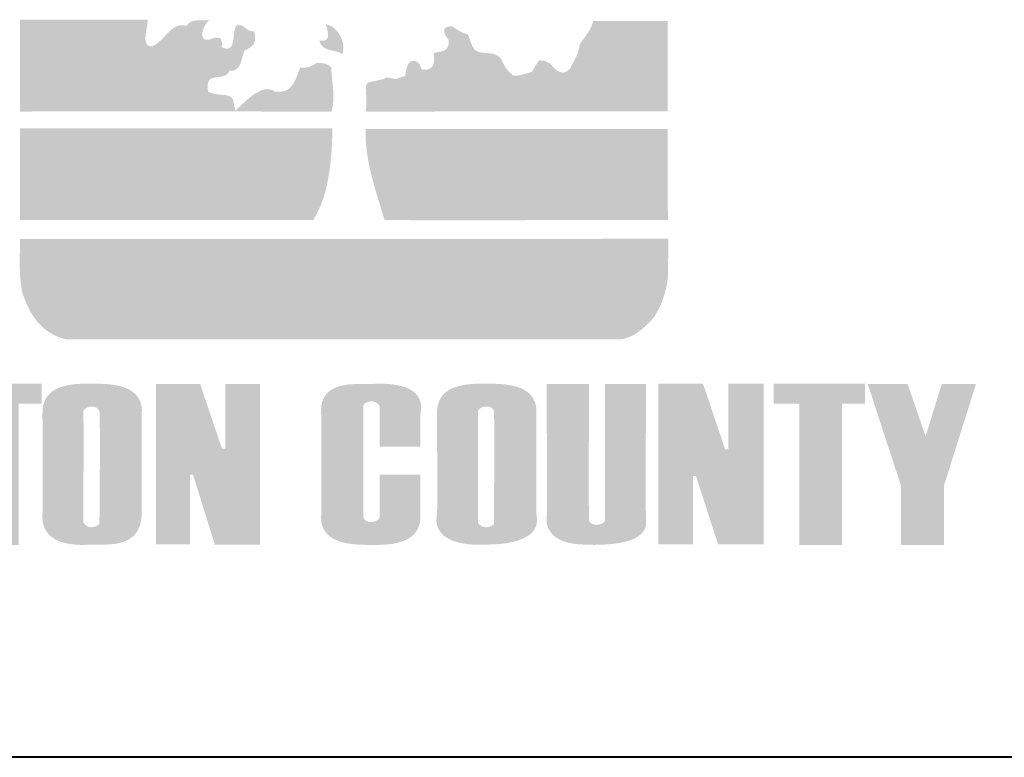
# Model space of a CAD drawing. Units: feet. Extents: x 1973379 to 1974025, y 829700 to 830149.
# Drawn here: x 1973854 to 1973883, y 829700 to 829722 of the extents above; entities that cross this region are included whole.
import ezdxf

# ---------------------------------------------------------------- set-up
doc = ezdxf.new("R2010")
doc.units = ezdxf.units.FT
doc.header["$MEASUREMENT"] = 0
doc.layers.add('Level 1', color=7, linetype='Continuous', lineweight=0)
doc.layers.add('Level 60', color=7, linetype='Continuous', lineweight=0)

# ---------------------------------------------------------------- blocks, each defined once
blk = doc.blocks.new('DWG_HA')
at = {"layer": 'Level 1', "linetype": 'Continuous', "lineweight": 0}
for points in [[(1.319654, 0.232329), (1.319654, 0.236798), (1.318843, 0.236798), (1.318843, 0.237429), (1.321727, 0.237429), (1.321727, 0.236798), (1.321006, 0.236798), (1.321006, 0.232329)], [(1.327209, 0.232339), (1.326518, 0.234554), (1.326428, 0.234554), (1.326428, 0.232349), (1.325347, 0.232349), (1.325347, 0.237419), (1.326744, 0.237419), (1.327435, 0.235375), (1.32754, 0.235375), (1.32754, 0.237419), (1.328636, 0.237419), (1.328636, 0.232339)], [(1.332259, 0.233068), (1.332224, 0.233059), (1.332188, 0.233053), (1.332152, 0.23305), (1.332116, 0.233051), (1.332081, 0.233055), (1.332047, 0.233063), (1.332016, 0.233076), (1.331987, 0.233093), (1.331961, 0.233115), (1.33194, 0.233141), (1.331922, 0.233173), (1.331911, 0.233211), (1.331909, 0.233275), (1.331907, 0.233378), (1.331906, 0.233516), (1.331905, 0.233685), (1.331904, 0.233879), (1.331904, 0.234095), (1.331904, 0.234327), (1.331904, 0.23457), (1.331904, 0.234821), (1.331905, 0.235075), (1.331906, 0.235326), (1.331906, 0.235571), (1.331907, 0.235804), (1.331908, 0.236021), (1.331909, 0.236218), (1.331909, 0.236389), (1.33191, 0.236531), (1.33191, 0.236637), (1.331911, 0.236705), (1.331911, 0.236728), (1.331909, 0.236742), (1.331913, 0.236757), (1.331922, 0.236773), (1.331935, 0.236789), (1.331952, 0.236804), (1.331974, 0.236819), (1.331998, 0.236833), (1.332025, 0.236845), (1.332055, 0.236855), (1.332087, 0.236863), (1.33212, 0.236869), (1.332155, 0.236871), (1.33219, 0.23687), (1.332226, 0.236864), (1.332261, 0.236855), (1.332296, 0.236841), (1.33233, 0.236821), (1.332362, 0.236796), (1.332393, 0.236765), (1.332421, 0.236728), (1.332421, 0.236592), (1.332421, 0.236442), (1.332421, 0.236278), (1.332421, 0.236103), (1.332421, 0.235918), (1.332421, 0.235725), (1.332421, 0.235527), (1.332421, 0.235436), (1.3327, 0.235436), (1.332785, 0.235436), (1.332876, 0.235436), (1.332971, 0.235436), (1.333067, 0.235436), (1.333164, 0.235436), (1.333258, 0.235436), (1.333349, 0.235436), (1.333434, 0.235436), (1.333511, 0.235436), (1.333579, 0.235436), (1.333635, 0.235436), (1.333677, 0.235436), (1.333704, 0.235436), (1.333713, 0.235436), (1.333713, 0.235443), (1.333713, 0.235465), (1.333713, 0.235499), (1.333713, 0.235545), (1.333713, 0.2356), (1.333713, 0.235663), (1.333713, 0.235732), (1.333713, 0.235806), (1.333713, 0.235883), (1.333713, 0.235962), (1.333713, 0.23604), (1.333713, 0.236117), (1.333713, 0.236191), (1.333713, 0.23626), (1.333713, 0.236323), (1.333713, 0.236378), (1.333713, 0.236424), (1.333713, 0.236458), (1.333713, 0.23648), (1.333713, 0.236488), (1.333732, 0.236624), (1.333731, 0.236746), (1.333713, 0.236856), (1.333677, 0.236954), (1.333627, 0.23704), (1.333563, 0.237116), (1.333488, 0.237182), (1.333402, 0.237238), (1.333308, 0.237286), (1.333206, 0.237326), (1.333099, 0.237358), (1.332987, 0.237383), (1.332873, 0.237402), (1.332759, 0.237416), (1.332644, 0.237425), (1.332532, 0.237429), (1.332424, 0.23743), (1.33232, 0.237429), (1.332224, 0.237425), (1.332136, 0.237419), (1.332053, 0.23742), (1.331962, 0.237421), (1.331864, 0.237422), (1.331761, 0.237422), (1.331655, 0.23742), (1.331547, 0.237414), (1.331437, 0.237404), (1.331329, 0.237388), (1.331222, 0.237367), (1.331118, 0.237338), (1.33102, 0.237301), (1.330927, 0.237255), (1.330842, 0.237199), (1.330766, 0.237131), (1.3307, 0.237052), (1.330645, 0.236959), (1.330604, 0.236852), (1.330578, 0.23673), (1.330567, 0.236593), (1.330574, 0.236438), (1.330574, 0.236419), (1.330574, 0.236364), (1.330574, 0.236275), (1.330574, 0.236157), (1.330574, 0.236012), (1.330574, 0.235846), (1.330574, 0.235661), (1.330574, 0.235462), (1.330574, 0.235252), (1.330574, 0.235035), (1.330574, 0.234814), (1.330574, 0.234594), (1.330574, 0.234378), (1.330574, 0.234171), (1.330574, 0.233975), (1.330574, 0.233794), (1.330574, 0.233633), (1.330574, 0.233494), (1.330574, 0.233382), (1.330574, 0.233301), (1.330569, 0.233161), (1.330582, 0.233036), (1.33061, 0.232923), (1.330653, 0.232823), (1.330708, 0.232735), (1.330775, 0.232658), (1.330852, 0.232592), (1.330938, 0.232535), (1.331031, 0.232487), (1.33113, 0.232447), (1.331233, 0.232415), (1.331339, 0.232389), (1.331448, 0.232369), (1.331556, 0.232354), (1.331664, 0.232343), (1.331769, 0.232336), (1.33187, 0.232332), (1.331966, 0.23233), (1.332055, 0.232329), (1.332136, 0.232329), (1.332223, 0.232328), (1.332316, 0.232328), (1.332415, 0.232329), (1.332518, 0.232332), (1.332623, 0.232339), (1.33273, 0.232349), (1.332838, 0.232364), (1.332944, 0.232384), (1.333049, 0.232411), (1.33315, 0.232443), (1.333246, 0.232484), (1.333337, 0.232532), (1.333421, 0.23259), (1.333497, 0.232656), (1.333564, 0.232734), (1.33362, 0.232822), (1.333664, 0.232922), (1.333695, 0.233035), (1.333712, 0.233161), (1.333713, 0.233301), (1.333713, 0.233381), (1.333713, 0.233463), (1.333712, 0.233547), (1.333712, 0.233632), (1.333711, 0.233717), (1.33371, 0.233802), (1.333709, 0.233885), (1.333709, 0.233967), (1.333708, 0.234047), (1.333707, 0.234123), (1.333707, 0.234195), (1.333706, 0.234263), (1.333706, 0.234325), (1.333706, 0.234382), (1.333707, 0.234431), (1.333707, 0.234474), (1.333708, 0.234508), (1.333709, 0.234533), (1.333711, 0.234548), (1.333713, 0.234554), (1.333704, 0.234554), (1.333677, 0.234554), (1.333635, 0.234554), (1.333579, 0.234554), (1.333511, 0.234554), (1.333434, 0.234554), (1.333349, 0.234554), (1.333258, 0.234554), (1.333164, 0.234554), (1.333067, 0.234554), (1.332971, 0.234554), (1.332876, 0.234554), (1.332785, 0.234554), (1.3327, 0.234554), (1.332623, 0.234554), (1.332556, 0.234554), (1.332421, 0.234554), (1.332421, 0.234507), (1.332421, 0.23431), (1.332421, 0.234119), (1.332421, 0.233937), (1.332421, 0.233765), (1.332421, 0.233604), (1.332421, 0.233457), (1.332421, 0.233326), (1.332421, 0.233211), (1.332418, 0.233189), (1.332409, 0.233167), (1.332394, 0.233147), (1.332374, 0.233127), (1.33235, 0.23311), (1.332322, 0.233094), (1.332292, 0.23308)], [(1.337805, 0.237421), (1.337708, 0.237419), (1.337708, 0.237197), (1.337709, 0.236966), (1.337709, 0.236729), (1.33771, 0.236486), (1.33771, 0.236239), (1.337711, 0.235989), (1.337712, 0.235738), (1.337713, 0.235487), (1.337713, 0.235237), (1.337714, 0.234991), (1.337714, 0.234749), (1.337715, 0.234512), (1.337715, 0.234283), (1.337715, 0.234062), (1.337715, 0.23385), (1.337714, 0.23365), (1.337713, 0.233463), (1.337712, 0.23329), (1.33771, 0.233132), (1.337708, 0.232991), (1.33774, 0.232896), (1.33778, 0.232812), (1.337828, 0.232736), (1.337883, 0.232669), (1.337945, 0.23261), (1.338013, 0.232558), (1.338086, 0.232513), (1.338163, 0.232475), (1.338245, 0.232443), (1.33833, 0.232416), (1.338417, 0.232394), (1.338506, 0.232376), (1.338597, 0.232362), (1.338688, 0.232352), (1.338779, 0.232344), (1.338869, 0.232339), (1.338958, 0.232335), (1.339045, 0.232333), (1.339129, 0.232331), (1.33921, 0.232329), (1.339302, 0.232331), (1.339398, 0.232334), (1.339496, 0.232338), (1.339597, 0.232344), (1.339698, 0.232351), (1.3398, 0.232361), (1.339902, 0.232374), (1.340003, 0.232389), (1.340102, 0.232407), (1.340198, 0.23243), (1.340291, 0.232456), (1.340379, 0.232486), (1.340463, 0.232521), (1.340541, 0.232561), (1.340613, 0.232606), (1.340677, 0.232656), (1.340734, 0.232713), (1.340781, 0.232775), (1.340819, 0.232844), (1.340847, 0.232921), (1.340845, 0.233075), (1.340844, 0.233254), (1.340843, 0.233455), (1.340842, 0.233675), (1.340841, 0.233911), (1.340841, 0.23416), (1.340841, 0.234419), (1.340841, 0.234686), (1.340841, 0.234957), (1.340842, 0.23523), (1.340842, 0.235502), (1.340843, 0.23577), (1.340844, 0.23603), (1.340845, 0.236281), (1.340845, 0.236519), (1.340846, 0.236742), (1.340847, 0.236946), (1.340847, 0.237129), (1.340847, 0.237288), (1.340847, 0.237419), (1.340817, 0.237419), (1.340782, 0.237419), (1.340745, 0.237419), (1.340704, 0.237419), (1.34066, 0.237419), (1.340613, 0.237419), (1.340562, 0.237419), (1.340507, 0.237419), (1.340449, 0.237419), (1.340387, 0.237419), (1.340322, 0.237419), (1.340253, 0.237419), (1.340179, 0.237419), (1.340102, 0.237419), (1.340022, 0.237419), (1.339937, 0.237419), (1.339848, 0.237419), (1.339754, 0.237419), (1.339657, 0.237419), (1.339556, 0.237419), (1.339556, 0.237286), (1.339556, 0.237127), (1.339556, 0.236944), (1.339556, 0.236741), (1.339556, 0.23652), (1.339556, 0.236284), (1.339556, 0.236037), (1.339556, 0.235782), (1.339556, 0.23552), (1.339556, 0.235256), (1.339556, 0.234993), (1.339556, 0.234733), (1.339556, 0.234479), (1.339556, 0.234235), (1.339556, 0.234003), (1.339556, 0.233786), (1.339556, 0.233587), (1.339556, 0.23341), (1.339556, 0.233257), (1.339556, 0.233131), (1.33955, 0.233102), (1.339538, 0.233076), (1.339521, 0.233052), (1.339498, 0.23303), (1.339472, 0.233011), (1.339442, 0.232996), (1.339409, 0.232983), (1.339374, 0.232973), (1.339337, 0.232966), (1.3393, 0.232963), (1.339263, 0.232963), (1.339227, 0.232967), (1.339192, 0.232975), (1.339159, 0.232986), (1.339129, 0.233001), (1.339102, 0.233021), (1.33908, 0.233044), (1.339063, 0.233072), (1.339051, 0.233104), (1.339045, 0.233141), (1.339043, 0.233266), (1.339041, 0.233419), (1.33904, 0.233597), (1.339039, 0.233798), (1.339039, 0.234017), (1.339038, 0.234251), (1.339038, 0.234499), (1.339039, 0.234755), (1.339039, 0.235018), (1.339039, 0.235284), (1.33904, 0.23555), (1.339041, 0.235812), (1.339041, 0.236069), (1.339042, 0.236315), (1.339043, 0.236549), (1.339044, 0.236768), (1.339044, 0.236967), (1.339045, 0.237144), (1.339045, 0.237296), (1.339045, 0.237419), (1.338965, 0.23742), (1.338891, 0.23742), (1.338822, 0.23742), (1.338757, 0.23742), (1.338697, 0.237421), (1.338639, 0.237421), (1.338583, 0.237422), (1.338529, 0.237422), (1.338475, 0.237423), (1.338422, 0.237423), (1.338367, 0.237424), (1.338311, 0.237424), (1.338252, 0.237424), (1.33819, 0.237424), (1.338124, 0.237424), (1.338053, 0.237423), (1.337977, 0.237423), (1.337895, 0.237422)], [(1.341238, 0.232349), (1.341238, 0.237429), (1.342652, 0.237429), (1.343352, 0.235348), (1.343456, 0.235348), (1.343456, 0.237429), (1.344572, 0.237429), (1.344572, 0.232349), (1.343128, 0.232349), (1.342429, 0.234511), (1.342339, 0.234511), (1.342339, 0.232349)], [(1.345699, 0.232329), (1.345699, 0.236798), (1.344888, 0.236798), (1.344888, 0.237429), (1.347772, 0.237429), (1.347772, 0.236798), (1.347051, 0.236798), (1.347051, 0.232329)], [(1.347862, 0.237429), (1.347862, 0.237429), (1.347869, 0.237406), (1.347891, 0.237339), (1.347926, 0.237233), (1.347971, 0.237094), (1.348026, 0.236925), (1.348089, 0.236733), (1.348158, 0.23652), (1.348232, 0.236294), (1.348309, 0.236057), (1.348387, 0.235816), (1.348466, 0.235575), (1.348543, 0.235339), (1.348617, 0.235112), (1.348686, 0.2349), (1.348749, 0.234707), (1.348804, 0.234539), (1.348849, 0.234399), (1.348884, 0.234293), (1.348905, 0.234227), (1.348913, 0.234203), (1.348913, 0.23419), (1.348913, 0.234151), (1.348913, 0.234089), (1.348913, 0.234008), (1.348913, 0.23391), (1.348913, 0.233798), (1.348913, 0.233675), (1.348913, 0.233544), (1.348913, 0.233406), (1.348913, 0.233266), (1.348913, 0.233126), (1.348913, 0.232989), (1.348913, 0.232857), (1.348913, 0.232734), (1.348913, 0.232622), (1.348913, 0.232524), (1.348913, 0.232443), (1.348913, 0.232382), (1.348913, 0.232343), (1.348913, 0.232329), (1.348923, 0.232329), (1.348951, 0.232329), (1.348996, 0.232329), (1.349055, 0.232329), (1.349127, 0.232329), (1.349208, 0.232329), (1.349298, 0.232329), (1.349394, 0.232329), (1.349494, 0.232329), (1.349596, 0.232329), (1.349699, 0.232329), (1.349799, 0.232329), (1.349895, 0.232329), (1.349985, 0.232329), (1.350066, 0.232329), (1.350138, 0.232329), (1.350197, 0.232329), (1.350242, 0.232329), (1.35027, 0.232329), (1.35028, 0.232329), (1.35028, 0.232343), (1.35028, 0.232382), (1.35028, 0.232444), (1.35028, 0.232526), (1.35028, 0.232625), (1.35028, 0.232738), (1.35028, 0.232863), (1.35028, 0.232996), (1.35028, 0.233135), (1.35028, 0.233276), (1.35028, 0.233418), (1.35028, 0.233557), (1.35028, 0.23369), (1.35028, 0.233814), (1.35028, 0.233927), (1.35028, 0.234026), (1.35028, 0.234108), (1.35028, 0.23417), (1.35028, 0.234209), (1.35028, 0.234223), (1.350287, 0.234246), (1.350308, 0.234313), (1.350341, 0.234417), (1.350384, 0.234556), (1.350437, 0.234723), (1.350497, 0.234914), (1.350563, 0.235124), (1.350634, 0.235348), (1.350708, 0.235582), (1.350783, 0.235821), (1.350858, 0.23606), (1.350932, 0.236294), (1.351003, 0.236519), (1.351069, 0.236729), (1.351129, 0.23692), (1.351181, 0.237087), (1.351225, 0.237225), (1.351258, 0.23733), (1.351279, 0.237396), (1.351286, 0.237419), (1.351278, 0.237419), (1.351256, 0.237419), (1.35122, 0.237419), (1.351174, 0.237419), (1.351117, 0.237419), (1.351053, 0.237419), (1.350981, 0.237419), (1.350905, 0.237419), (1.350826, 0.237419), (1.350745, 0.237419), (1.350665, 0.237419), (1.350585, 0.237419), (1.350509, 0.237419), (1.350438, 0.237419), (1.350374, 0.237419), (1.350317, 0.237419), (1.35027, 0.237419), (1.350235, 0.237419), (1.350213, 0.237419), (1.350205, 0.237419), (1.350201, 0.237407), (1.35019, 0.237373), (1.350174, 0.237319), (1.350152, 0.237248), (1.350125, 0.237161), (1.350094, 0.237062), (1.350061, 0.236954), (1.350025, 0.236838), (1.349988, 0.236716), (1.349949, 0.236593), (1.349911, 0.236469), (1.349874, 0.236348), (1.349838, 0.236232), (1.349804, 0.236123), (1.349774, 0.236025), (1.349747, 0.235938), (1.349725, 0.235867), (1.349708, 0.235812), (1.349698, 0.235778), (1.349694, 0.235766), (1.34969, 0.235778), (1.349678, 0.235812), (1.349659, 0.235867), (1.349635, 0.235938), (1.349605, 0.236025), (1.349571, 0.236123), (1.349533, 0.236232), (1.349493, 0.236348), (1.349451, 0.236469), (1.349409, 0.236593), (1.349366, 0.236716), (1.349324, 0.236838), (1.349284, 0.236954), (1.349247, 0.237062), (1.349212, 0.237161), (1.349183, 0.237248), (1.349158, 0.237319), (1.349139, 0.237373), (1.349127, 0.237407), (1.349123, 0.237419), (1.349114, 0.237419), (1.349089, 0.237419), (1.349048, 0.237419), (1.348995, 0.237419), (1.348931, 0.237419), (1.348857, 0.237419), (1.348776, 0.237419), (1.34869, 0.237419), (1.3486, 0.237419), (1.348507, 0.237419), (1.348415, 0.237419), (1.348325, 0.237419), (1.348239, 0.237419), (1.348158, 0.237419), (1.348084, 0.237419), (1.34802, 0.237419), (1.347966, 0.237419), (1.347926, 0.237419), (1.347901, 0.237419), (1.347892, 0.237419), (1.347891, 0.23742), (1.347891, 0.23742), (1.34789, 0.23742), (1.347889, 0.23742), (1.347887, 0.237421), (1.347885, 0.237422), (1.347883, 0.237422), (1.347881, 0.237423), (1.347879, 0.237424), (1.347877, 0.237424), (1.347874, 0.237425), (1.347872, 0.237426), (1.34787, 0.237427), (1.347868, 0.237427), (1.347866, 0.237428), (1.347865, 0.237428), (1.347863, 0.237429), (1.347862, 0.237429)]]:
    blk.add_hatch(color=250, dxfattribs=at).paths.add_polyline_path(points)
h = blk.add_hatch(color=250, dxfattribs=at)
h.paths.add_polyline_path([(1.321759, 0.236598), (1.321757, 0.236458), (1.321757, 0.236364), (1.321758, 0.236243), (1.321758, 0.236098), (1.321759, 0.235931), (1.321759, 0.235748), (1.32176, 0.23555), (1.321761, 0.235343), (1.321762, 0.235129), (1.321762, 0.234911), (1.321763, 0.234694), (1.321763, 0.234481), (1.321764, 0.234275), (1.321764, 0.234081), (1.321764, 0.2339), (1.321764, 0.233738), (1.321763, 0.233598), (1.321762, 0.233482), (1.321761, 0.233395), (1.321759, 0.23334), (1.321757, 0.233321), (1.321755, 0.233177), (1.321768, 0.233047), (1.321797, 0.23293), (1.321839, 0.232827), (1.321894, 0.232735), (1.32196, 0.232655), (1.322036, 0.232586), (1.32212, 0.232527), (1.322212, 0.232477), (1.322309, 0.232436), (1.322412, 0.232403), (1.322517, 0.232376), (1.322626, 0.232357), (1.322734, 0.232343), (1.322843, 0.232334), (1.32295, 0.232329), (1.323053, 0.232328), (1.323153, 0.23233), (1.323247, 0.232334), (1.323334, 0.232339), (1.323417, 0.232339), (1.323505, 0.232337), (1.323599, 0.232336), (1.323697, 0.232337), (1.323798, 0.232339), (1.323901, 0.232345), (1.324004, 0.232355), (1.324107, 0.232371), (1.324208, 0.232392), (1.324307, 0.232421), (1.324402, 0.232458), (1.324491, 0.232504), (1.324575, 0.23256), (1.324652, 0.232628), (1.32472, 0.232707), (1.324779, 0.2328), (1.324827, 0.232907), (1.324863, 0.233029), (1.324887, 0.233166), (1.324896, 0.233321), (1.324896, 0.233341), (1.324896, 0.233398), (1.324896, 0.233487), (1.324896, 0.233606), (1.324896, 0.233751), (1.324896, 0.233917), (1.324896, 0.234102), (1.324896, 0.234301), (1.324896, 0.234511), (1.324896, 0.234728), (1.324896, 0.234948), (1.324896, 0.235168), (1.324896, 0.235383), (1.324896, 0.23559), (1.324896, 0.235786), (1.324896, 0.235966), (1.324896, 0.236127), (1.324896, 0.236265), (1.324896, 0.236377), (1.324896, 0.236458), (1.324901, 0.236598), (1.324888, 0.236723), (1.32486, 0.236836), (1.324818, 0.236936), (1.324762, 0.237024), (1.324695, 0.237101), (1.324618, 0.237167), (1.324533, 0.237224), (1.32444, 0.237272), (1.324341, 0.237312), (1.324237, 0.237344), (1.324131, 0.23737), (1.324023, 0.23739), (1.323914, 0.237405), (1.323807, 0.237416), (1.323701, 0.237423), (1.3236, 0.237427), (1.323505, 0.237429), (1.323415, 0.237429), (1.323334, 0.237429), (1.323247, 0.237431), (1.323154, 0.237431), (1.323055, 0.23743), (1.322953, 0.237427), (1.322847, 0.23742), (1.32274, 0.23741), (1.322633, 0.237395), (1.322526, 0.237374), (1.322422, 0.237348), (1.32232, 0.237316), (1.322224, 0.237275), (1.322133, 0.237227), (1.322049, 0.237169), (1.321973, 0.237102), (1.321907, 0.237025), (1.321851, 0.236937), (1.321806, 0.236836), (1.321775, 0.236724)])
h.paths.add_polyline_path([(1.323315, 0.232888), (1.32328, 0.232889), (1.323244, 0.232894), (1.323209, 0.232904), (1.323174, 0.232918), (1.32314, 0.232938), (1.323108, 0.232963), (1.323077, 0.232994), (1.323049, 0.233031), (1.323049, 0.23308), (1.323049, 0.233169), (1.32305, 0.233294), (1.32305, 0.23345), (1.323051, 0.233634), (1.323052, 0.23384), (1.323053, 0.234063), (1.323053, 0.234301), (1.323054, 0.234546), (1.323055, 0.234797), (1.323055, 0.235047), (1.323055, 0.235292), (1.323056, 0.235529), (1.323056, 0.235751), (1.323055, 0.235956), (1.323055, 0.236138), (1.323054, 0.236292), (1.323053, 0.236415), (1.323051, 0.236502), (1.323049, 0.236548), (1.323052, 0.23657), (1.323061, 0.236591), (1.323076, 0.236612), (1.323095, 0.23663), (1.323118, 0.236648), (1.323145, 0.236663), (1.323175, 0.236677), (1.323207, 0.236688), (1.323241, 0.236696), (1.323276, 0.236702), (1.323312, 0.236704), (1.323347, 0.236704), (1.323382, 0.236699), (1.323416, 0.236691), (1.323448, 0.236679), (1.323478, 0.236662), (1.323504, 0.236641), (1.323527, 0.236615), (1.323546, 0.236584), (1.32356, 0.236548), (1.323564, 0.236486), (1.323567, 0.236384), (1.323569, 0.236246), (1.323571, 0.236078), (1.323572, 0.235884), (1.323573, 0.235669), (1.323573, 0.235437), (1.323573, 0.235193), (1.323572, 0.234942), (1.323571, 0.234688), (1.32357, 0.234436), (1.323568, 0.234191), (1.323567, 0.233957), (1.323565, 0.233739), (1.323564, 0.233542), (1.323563, 0.233371), (1.323561, 0.233229), (1.32356, 0.233122), (1.32356, 0.233054), (1.32356, 0.233031), (1.323561, 0.233017), (1.323557, 0.233002), (1.323549, 0.232986), (1.323535, 0.23297), (1.323518, 0.232955), (1.323497, 0.23294), (1.323472, 0.232926), (1.323445, 0.232914), (1.323415, 0.232904), (1.323383, 0.232896), (1.32335, 0.23289)], flags=16)
h = blk.add_hatch(color=250, dxfattribs=at)
h.paths.add_polyline_path([(1.33424, 0.236598), (1.334239, 0.236458), (1.334239, 0.236364), (1.334239, 0.236243), (1.33424, 0.236098), (1.33424, 0.235931), (1.334241, 0.235748), (1.334242, 0.23555), (1.334242, 0.235343), (1.334243, 0.235129), (1.334244, 0.234911), (1.334244, 0.234694), (1.334245, 0.234481), (1.334245, 0.234275), (1.334245, 0.234081), (1.334245, 0.2339), (1.334245, 0.233738), (1.334244, 0.233598), (1.334244, 0.233482), (1.334242, 0.233395), (1.334241, 0.23334), (1.334239, 0.233321), (1.33422, 0.233185), (1.33422, 0.233061), (1.334239, 0.23295), (1.334274, 0.23285), (1.334325, 0.232761), (1.334388, 0.232682), (1.334464, 0.232613), (1.334549, 0.232553), (1.334644, 0.232502), (1.334746, 0.232458), (1.334853, 0.232423), (1.334964, 0.232394), (1.335078, 0.232371), (1.335193, 0.232354), (1.335307, 0.232342), (1.33542, 0.232335), (1.335528, 0.232331), (1.335631, 0.232332), (1.335728, 0.232334), (1.335816, 0.232339), (1.3359, 0.23234), (1.335993, 0.232343), (1.336095, 0.232348), (1.336202, 0.232356), (1.336313, 0.232367), (1.336428, 0.232383), (1.336543, 0.232403), (1.336658, 0.232428), (1.33677, 0.232459), (1.336878, 0.232496), (1.336981, 0.23254), (1.337077, 0.232591), (1.337163, 0.232649), (1.337239, 0.232716), (1.337303, 0.232792), (1.337352, 0.232877), (1.337386, 0.232972), (1.337403, 0.233077), (1.337401, 0.233194), (1.337378, 0.233321), (1.337378, 0.233341), (1.337378, 0.233398), (1.337378, 0.233487), (1.337378, 0.233606), (1.337378, 0.233751), (1.337378, 0.233917), (1.337378, 0.234102), (1.337378, 0.234301), (1.337378, 0.234511), (1.337378, 0.234728), (1.337378, 0.234948), (1.337378, 0.235168), (1.337378, 0.235383), (1.337378, 0.23559), (1.337378, 0.235786), (1.337378, 0.235966), (1.337378, 0.236127), (1.337378, 0.236265), (1.337378, 0.236377), (1.337378, 0.236458), (1.337382, 0.236598), (1.33737, 0.236723), (1.337341, 0.236836), (1.337299, 0.236936), (1.337244, 0.237024), (1.337177, 0.237101), (1.3371, 0.237167), (1.337014, 0.237224), (1.336921, 0.237272), (1.336822, 0.237312), (1.336719, 0.237344), (1.336612, 0.23737), (1.336504, 0.23739), (1.336395, 0.237405), (1.336288, 0.237416), (1.336183, 0.237423), (1.336082, 0.237427), (1.335986, 0.237429), (1.335897, 0.237429), (1.335816, 0.237429), (1.335729, 0.237431), (1.335635, 0.237431), (1.335537, 0.23743), (1.335434, 0.237427), (1.335329, 0.23742), (1.335221, 0.23741), (1.335114, 0.237395), (1.335008, 0.237374), (1.334903, 0.237348), (1.334802, 0.237316), (1.334705, 0.237275), (1.334614, 0.237227), (1.33453, 0.237169), (1.334454, 0.237102), (1.334388, 0.237025), (1.334332, 0.236937), (1.334288, 0.236836), (1.334257, 0.236724)])
h.paths.add_polyline_path([(1.335797, 0.232888), (1.335761, 0.232889), (1.335726, 0.232894), (1.33569, 0.232904), (1.335656, 0.232918), (1.335622, 0.232938), (1.335589, 0.232963), (1.335559, 0.232994), (1.33553, 0.233031), (1.33553, 0.233116), (1.335531, 0.233235), (1.335531, 0.233382), (1.335532, 0.233554), (1.335532, 0.233748), (1.335533, 0.233959), (1.335534, 0.234183), (1.335535, 0.234417), (1.335535, 0.234657), (1.335536, 0.234898), (1.335537, 0.235137), (1.335537, 0.23537), (1.335537, 0.235593), (1.335537, 0.235803), (1.335537, 0.235994), (1.335536, 0.236164), (1.335535, 0.236308), (1.335534, 0.236423), (1.335532, 0.236504), (1.33553, 0.236548), (1.335534, 0.23657), (1.335543, 0.236592), (1.335558, 0.236612), (1.335578, 0.236631), (1.335602, 0.236649), (1.335629, 0.236665), (1.33566, 0.236679), (1.335693, 0.236691), (1.335727, 0.2367), (1.335763, 0.236706), (1.335799, 0.236708), (1.335835, 0.236708), (1.33587, 0.236704), (1.335904, 0.236695), (1.335936, 0.236683), (1.335965, 0.236666), (1.33599, 0.236644), (1.336012, 0.236618), (1.336029, 0.236585), (1.336041, 0.236548), (1.336043, 0.236484), (1.336045, 0.236381), (1.336046, 0.236243), (1.336047, 0.236074), (1.336047, 0.23588), (1.336048, 0.235664), (1.336048, 0.235432), (1.336048, 0.235189), (1.336047, 0.234938), (1.336047, 0.234684), (1.336046, 0.234433), (1.336045, 0.234188), (1.336045, 0.233955), (1.336044, 0.233737), (1.336043, 0.233541), (1.336042, 0.23337), (1.336042, 0.233228), (1.336041, 0.233122), (1.336041, 0.233054), (1.336041, 0.233031), (1.336043, 0.233017), (1.336039, 0.233002), (1.33603, 0.232986), (1.336017, 0.23297), (1.335999, 0.232955), (1.335978, 0.23294), (1.335954, 0.232926), (1.335926, 0.232914), (1.335896, 0.232904), (1.335865, 0.232896), (1.335831, 0.23289)], flags=16)

msp = doc.modelspace()

# ---------------------------------------------------------------- hatches: boundary and pattern name
at = {"layer": 'Level 1', "linetype": 'Continuous', "lineweight": 0}
for points in [[(1973853.87, 829719.557), (1973853.87, 829719.688), (1973853.87, 829719.819), (1973853.87, 829719.95), (1973853.87, 829720.084), (1973853.87, 829720.218), (1973853.87, 829720.353), (1973853.87, 829720.489), (1973853.87, 829720.626), (1973853.87, 829720.762), (1973853.87, 829720.9), (1973853.87, 829721.039), (1973853.87, 829721.177), (1973853.87, 829721.315), (1973853.87, 829721.454), (1973853.87, 829721.593), (1973853.87, 829721.732), (1973853.87, 829721.87), (1973853.87, 829722.009), (1973853.87, 829722.147), (1973853.87, 829722.284), (1973854.059, 829722.284), (1973854.249, 829722.284), (1973854.438, 829722.284), (1973854.628, 829722.283), (1973854.817, 829722.283), (1973855.006, 829722.282), (1973855.195, 829722.282), (1973855.385, 829722.282), (1973855.574, 829722.281), (1973855.763, 829722.281), (1973855.953, 829722.281), (1973856.142, 829722.28), (1973856.332, 829722.28), (1973856.521, 829722.28), (1973856.71, 829722.28), (1973856.9, 829722.281), (1973857.089, 829722.282), (1973857.278, 829722.282), (1973857.468, 829722.283), (1973857.657, 829722.284), (1973857.655, 829722.239), (1973857.651, 829722.189), (1973857.645, 829722.138), (1973857.636, 829722.086), (1973857.627, 829722.031), (1973857.618, 829721.977), (1973857.609, 829721.922), (1973857.601, 829721.868), (1973857.594, 829721.815), (1973857.59, 829721.764), (1973857.589, 829721.716), (1973857.591, 829721.67), (1973857.597, 829721.629), (1973857.607, 829721.592), (1973857.624, 829721.559), (1973857.646, 829721.534), (1973857.675, 829721.513), (1973857.711, 829721.5), (1973857.754, 829721.495), (1973857.807, 829721.497), (1973857.859, 829721.525), (1973857.91, 829721.559), (1973857.959, 829721.597), (1973858.006, 829721.638), (1973858.053, 829721.683), (1973858.099, 829721.729), (1973858.144, 829721.777), (1973858.19, 829721.825), (1973858.235, 829721.872), (1973858.281, 829721.918), (1973858.327, 829721.961), (1973858.374, 829722.001), (1973858.423, 829722.037), (1973858.473, 829722.067), (1973858.525, 829722.092), (1973858.579, 829722.109), (1973858.635, 829722.119), (1973858.693, 829722.12), (1973858.754, 829722.111), (1973858.819, 829722.092), (1973858.835, 829722.126), (1973858.853, 829722.156), (1973858.876, 829722.18), (1973858.903, 829722.201), (1973858.932, 829722.218), (1973858.964, 829722.232), (1973858.998, 829722.243), (1973859.034, 829722.251), (1973859.072, 829722.256), (1973859.112, 829722.261), (1973859.152, 829722.263), (1973859.194, 829722.264), (1973859.235, 829722.265), (1973859.278, 829722.265), (1973859.319, 829722.265), (1973859.36, 829722.267), (1973859.4, 829722.269), (1973859.439, 829722.272), (1973859.476, 829722.277), (1973859.511, 829722.284), (1973859.486, 829722.272), (1973859.46, 829722.252), (1973859.434, 829722.227), (1973859.407, 829722.196), (1973859.382, 829722.16), (1973859.358, 829722.121), (1973859.336, 829722.079), (1973859.317, 829722.035), (1973859.3, 829721.99), (1973859.286, 829721.946), (1973859.278, 829721.902), (1973859.273, 829721.859), (1973859.274, 829721.82), (1973859.28, 829721.783), (1973859.293, 829721.751), (1973859.312, 829721.725), (1973859.339, 829721.704), (1973859.373, 829721.691), (1973859.416, 829721.686), (1973859.469, 829721.69), (1973859.501, 829721.702), (1973859.533, 829721.713), (1973859.564, 829721.724), (1973859.596, 829721.733), (1973859.627, 829721.74), (1973859.656, 829721.745), (1973859.685, 829721.749), (1973859.712, 829721.75), (1973859.738, 829721.749), (1973859.762, 829721.745), (1973859.819, 829721.723), (1973859.844, 829721.666), (1973859.852, 829721.638), (1973859.857, 829721.604), (1973859.857, 829721.565), (1973859.854, 829721.521), (1973859.846, 829721.47), (1973859.908, 829721.444), (1973859.962, 829721.429), (1973860.009, 829721.424), (1973860.048, 829721.428), (1973860.082, 829721.441), (1973860.11, 829721.462), (1973860.132, 829721.488), (1973860.151, 829721.521), (1973860.166, 829721.559), (1973860.178, 829721.602), (1973860.188, 829721.648), (1973860.195, 829721.698), (1973860.202, 829721.749), (1973860.209, 829721.8), (1973860.215, 829721.853), (1973860.223, 829721.906), (1973860.232, 829721.956), (1973860.243, 829722.004), (1973860.257, 829722.05), (1973860.274, 829722.092), (1973860.304, 829722.109), (1973860.333, 829722.121), (1973860.36, 829722.125), (1973860.386, 829722.125), (1973860.411, 829722.121), (1973860.435, 829722.113), (1973860.459, 829722.103), (1973860.483, 829722.088), (1973860.506, 829722.073), (1973860.529, 829722.055), (1973860.553, 829722.037), (1973860.577, 829722.019), (1973860.602, 829722.001), (1973860.628, 829721.984), (1973860.655, 829721.969), (1973860.684, 829721.955), (1973860.714, 829721.945), (1973860.746, 829721.938), (1973860.78, 829721.935), (1973860.816, 829721.936), (1973860.83, 829721.877), (1973860.839, 829721.823), (1973860.843, 829721.773), (1973860.843, 829721.728), (1973860.84, 829721.686), (1973860.832, 829721.648), (1973860.822, 829721.614), (1973860.809, 829721.583), (1973860.793, 829721.555), (1973860.774, 829721.53), (1973860.754, 829721.506), (1973860.732, 829721.486), (1973860.708, 829721.467), (1973860.683, 829721.45), (1973860.657, 829721.435), (1973860.63, 829721.42), (1973860.604, 829721.407), (1973860.577, 829721.394), (1973860.55, 829721.382), (1973860.524, 829721.369), (1973860.512, 829721.327), (1973860.499, 829721.285), (1973860.487, 829721.241), (1973860.475, 829721.196), (1973860.463, 829721.153), (1973860.45, 829721.109), (1973860.436, 829721.067), (1973860.421, 829721.026), (1973860.406, 829720.986), (1973860.388, 829720.948), (1973860.369, 829720.913), (1973860.348, 829720.881), (1973860.325, 829720.852), (1973860.299, 829720.827), (1973860.271, 829720.806), (1973860.24, 829720.789), (1973860.206, 829720.777), (1973860.168, 829720.77), (1973860.127, 829720.769), (1973860.082, 829720.774), (1973860.059, 829720.723), (1973860.029, 829720.682), (1973859.994, 829720.651), (1973859.954, 829720.627), (1973859.912, 829720.61), (1973859.865, 829720.599), (1973859.817, 829720.591), (1973859.768, 829720.584), (1973859.719, 829720.579), (1973859.671, 829720.573), (1973859.624, 829720.565), (1973859.581, 829720.553), (1973859.542, 829720.536), (1973859.506, 829720.512), (1973859.477, 829720.481), (1973859.454, 829720.44), (1973859.439, 829720.388), (1973859.432, 829720.324), (1973859.435, 829720.245), (1973859.447, 829720.152), (1973859.496, 829720.127), (1973859.545, 829720.106), (1973859.595, 829720.09), (1973859.646, 829720.078), (1973859.695, 829720.07), (1973859.745, 829720.064), (1973859.794, 829720.059), (1973859.842, 829720.055), (1973859.888, 829720.051), (1973859.933, 829720.047), (1973859.975, 829720.042), (1973860.016, 829720.034), (1973860.053, 829720.023), (1973860.087, 829720.009), (1973860.118, 829719.99), (1973860.145, 829719.966), (1973860.168, 829719.937), (1973860.187, 829719.9), (1973860.201, 829719.857), (1973860.251, 829719.582), (1973860.528, 829719.835), (1973860.563, 829719.867), (1973860.601, 829719.901), (1973860.642, 829719.937), (1973860.684, 829719.972), (1973860.729, 829720.008), (1973860.775, 829720.043), (1973860.823, 829720.076), (1973860.872, 829720.107), (1973860.923, 829720.136), (1973860.973, 829720.162), (1973861.025, 829720.184), (1973861.076, 829720.202), (1973861.129, 829720.214), (1973861.18, 829720.221), (1973861.232, 829720.222), (1973861.282, 829720.216), (1973861.333, 829720.203), (1973861.382, 829720.182), (1973861.43, 829720.152), (1973861.502, 829720.144), (1973861.57, 829720.142), (1973861.632, 829720.147), (1973861.688, 829720.158), (1973861.74, 829720.175), (1973861.788, 829720.198), (1973861.831, 829720.225), (1973861.871, 829720.258), (1973861.907, 829720.294), (1973861.94, 829720.334), (1973861.971, 829720.378), (1973861.999, 829720.425), (1973862.025, 829720.474), (1973862.049, 829720.527), (1973862.073, 829720.581), (1973862.094, 829720.636), (1973862.116, 829720.693), (1973862.136, 829720.75), (1973862.157, 829720.808), (1973862.179, 829720.866), (1973862.203, 829720.863), (1973862.228, 829720.862), (1973862.252, 829720.861), (1973862.278, 829720.861), (1973862.302, 829720.862), (1973862.327, 829720.863), (1973862.351, 829720.866), (1973862.376, 829720.869), (1973862.4, 829720.873), (1973862.424, 829720.879), (1973862.448, 829720.885), (1973862.472, 829720.892), (1973862.496, 829720.9), (1973862.519, 829720.91), (1973862.542, 829720.921), (1973862.564, 829720.934), (1973862.586, 829720.947), (1973862.607, 829720.961), (1973862.629, 829720.976), (1973862.649, 829720.994), (1973862.673, 829720.995), (1973862.696, 829720.997), (1973862.719, 829720.997), (1973862.743, 829720.997), (1973862.767, 829720.997), (1973862.79, 829720.997), (1973862.813, 829720.995), (1973862.836, 829720.993), (1973862.859, 829720.989), (1973862.882, 829720.985), (1973862.905, 829720.98), (1973862.927, 829720.973), (1973862.949, 829720.965), (1973862.971, 829720.956), (1973862.993, 829720.945), (1973863.015, 829720.933), (1973863.036, 829720.919), (1973863.057, 829720.903), (1973863.078, 829720.886), (1973863.098, 829720.866), (1973863.102, 829720.799), (1973863.107, 829720.732), (1973863.113, 829720.664), (1973863.12, 829720.596), (1973863.127, 829720.528), (1973863.133, 829720.459), (1973863.14, 829720.39), (1973863.147, 829720.321), (1973863.153, 829720.253), (1973863.158, 829720.184), (1973863.162, 829720.117), (1973863.164, 829720.05), (1973863.166, 829719.983), (1973863.164, 829719.919), (1973863.162, 829719.855), (1973863.156, 829719.792), (1973863.148, 829719.73), (1973863.137, 829719.671), (1973863.123, 829719.613), (1973863.106, 829719.557), (1973862.652, 829719.557), (1973862.196, 829719.557), (1973861.739, 829719.558), (1973861.281, 829719.558), (1973860.82, 829719.559), (1973860.358, 829719.559), (1973859.896, 829719.56), (1973859.433, 829719.56), (1973858.969, 829719.561), (1973858.504, 829719.561), (1973858.039, 829719.561), (1973857.574, 829719.561), (1973857.109, 829719.561), (1973856.644, 829719.561), (1973856.18, 829719.561), (1973855.716, 829719.561), (1973855.253, 829719.561), (1973854.791, 829719.56), (1973854.329, 829719.559)], [(1973864.118, 829719.557), (1973864.13, 829719.621), (1973864.138, 829719.683), (1973864.143, 829719.745), (1973864.146, 829719.804), (1973864.146, 829719.862), (1973864.144, 829719.918), (1973864.141, 829719.971), (1973864.138, 829720.023), (1973864.134, 829720.072), (1973864.131, 829720.119), (1973864.128, 829720.164), (1973864.127, 829720.205), (1973864.127, 829720.244), (1973864.129, 829720.28), (1973864.134, 829720.313), (1973864.142, 829720.343), (1973864.154, 829720.369), (1973864.171, 829720.392), (1973864.192, 829720.411), (1973864.218, 829720.427), (1973864.653, 829720.52), (1973864.674, 829720.534), (1973864.695, 829720.547), (1973864.717, 829720.561), (1973864.739, 829720.573), (1973865.015, 829720.524), (1973865.293, 829720.613), (1973865.326, 829720.813), (1973865.339, 829720.865), (1973865.356, 829720.91), (1973865.376, 829720.95), (1973865.399, 829720.983), (1973865.424, 829721.011), (1973865.45, 829721.033), (1973865.479, 829721.049), (1973865.508, 829721.059), (1973865.537, 829721.064), (1973865.567, 829721.063), (1973865.597, 829721.056), (1973865.626, 829721.044), (1973865.654, 829721.026), (1973865.682, 829721.002), (1973865.706, 829720.972), (1973865.729, 829720.938), (1973865.749, 829720.898), (1973865.766, 829720.853), (1973865.78, 829720.802), (1973865.823, 829720.799), (1973865.862, 829720.798), (1973865.9, 829720.799), (1973865.936, 829720.803), (1973865.968, 829720.809), (1973865.998, 829720.819), (1973866.026, 829720.83), (1973866.05, 829720.845), (1973866.072, 829720.862), (1973866.092, 829720.883), (1973866.109, 829720.907), (1973866.123, 829720.934), (1973866.134, 829720.965), (1973866.143, 829720.999), (1973866.149, 829721.037), (1973866.152, 829721.079), (1973866.152, 829721.125), (1973866.15, 829721.175), (1973866.145, 829721.229), (1973866.137, 829721.287), (1973866.166, 829721.298), (1973866.197, 829721.307), (1973866.229, 829721.315), (1973866.261, 829721.322), (1973866.293, 829721.328), (1973866.325, 829721.334), (1973866.357, 829721.34), (1973866.387, 829721.348), (1973866.418, 829721.357), (1973866.446, 829721.368), (1973866.473, 829721.382), (1973866.497, 829721.398), (1973866.519, 829721.417), (1973866.538, 829721.441), (1973866.554, 829721.468), (1973866.568, 829721.501), (1973866.577, 829721.538), (1973866.582, 829721.583), (1973866.583, 829721.632), (1973866.578, 829721.69), (1973866.546, 829721.731), (1973866.519, 829721.77), (1973866.496, 829721.806), (1973866.478, 829721.84), (1973866.465, 829721.872), (1973866.456, 829721.902), (1973866.451, 829721.928), (1973866.45, 829721.953), (1973866.454, 829721.976), (1973866.472, 829722.034), (1973866.539, 829722.065), (1973866.563, 829722.073), (1973866.589, 829722.079), (1973866.617, 829722.082), (1973866.647, 829722.083), (1973866.695, 829722.082), (1973866.841, 829721.986), (1973866.863, 829721.972), (1973866.886, 829721.958), (1973866.909, 829721.944), (1973866.934, 829721.93), (1973866.961, 829721.917), (1973866.988, 829721.904), (1973867.017, 829721.892), (1973867.048, 829721.88), (1973867.08, 829721.871), (1973867.113, 829721.862), (1973867.149, 829721.854), (1973867.161, 829721.831), (1973867.171, 829721.806), (1973867.183, 829721.779), (1973867.193, 829721.752), (1973867.204, 829721.723), (1973867.214, 829721.693), (1973867.224, 829721.663), (1973867.235, 829721.632), (1973867.246, 829721.602), (1973867.258, 829721.572), (1973867.27, 829721.542), (1973867.282, 829721.513), (1973867.296, 829721.486), (1973867.31, 829721.46), (1973867.326, 829721.436), (1973867.342, 829721.414), (1973867.366, 829721.385), (1973867.398, 829721.362), (1973867.491, 829721.315), (1973867.733, 829721.293), (1973867.76, 829721.29), (1973867.787, 829721.287), (1973867.812, 829721.284), (1973867.838, 829721.28), (1973867.862, 829721.276), (1973867.887, 829721.271), (1973867.91, 829721.265), (1973867.933, 829721.259), (1973867.956, 829721.251), (1973867.978, 829721.243), (1973867.999, 829721.234), (1973868.02, 829721.222), (1973868.082, 829721.185), (1973868.131, 829721.126), (1973868.148, 829721.104), (1973868.161, 829721.073), (1973868.175, 829721.044), (1973868.189, 829721.014), (1973868.204, 829720.985), (1973868.22, 829720.956), (1973868.237, 829720.928), (1973868.254, 829720.9), (1973868.271, 829720.872), (1973868.29, 829720.846), (1973868.308, 829720.82), (1973868.327, 829720.795), (1973868.346, 829720.771), (1973868.366, 829720.748), (1973868.386, 829720.726), (1973868.406, 829720.705), (1973868.427, 829720.685), (1973868.448, 829720.667), (1973868.469, 829720.649), (1973868.49, 829720.634), (1973868.511, 829720.619), (1973868.538, 829720.619), (1973868.564, 829720.621), (1973868.59, 829720.622), (1973868.616, 829720.625), (1973868.642, 829720.628), (1973868.667, 829720.632), (1973868.693, 829720.637), (1973868.718, 829720.642), (1973868.743, 829720.647), (1973868.769, 829720.653), (1973868.794, 829720.659), (1973868.82, 829720.666), (1973868.845, 829720.673), (1973868.871, 829720.681), (1973868.897, 829720.689), (1973868.924, 829720.696), (1973868.95, 829720.704), (1973868.977, 829720.712), (1973869.004, 829720.72), (1973869.055, 829720.736), (1973869.111, 829720.832), (1973869.123, 829720.852), (1973869.135, 829720.874), (1973869.147, 829720.895), (1973869.159, 829720.917), (1973869.171, 829720.938), (1973869.184, 829720.958), (1973869.261, 829721.082), (1973869.328, 829721.073), (1973869.351, 829721.071), (1973869.44, 829721.06), (1973869.602, 829720.976), (1973869.622, 829720.951), (1973869.645, 829720.924), (1973869.668, 829720.897), (1973869.693, 829720.871), (1973869.719, 829720.844), (1973869.747, 829720.819), (1973869.776, 829720.795), (1973869.805, 829720.773), (1973869.836, 829720.755), (1973869.867, 829720.739), (1973869.899, 829720.727), (1973869.932, 829720.719), (1973869.965, 829720.715), (1973869.999, 829720.717), (1973870.033, 829720.725), (1973870.067, 829720.739), (1973870.101, 829720.759), (1973870.134, 829720.786), (1973870.168, 829720.822), (1973870.202, 829720.866), (1973870.217, 829720.898), (1973870.234, 829720.93), (1973870.25, 829720.96), (1973870.266, 829720.99), (1973870.282, 829721.019), (1973870.297, 829721.048), (1973870.313, 829721.078), (1973870.329, 829721.107), (1973870.344, 829721.137), (1973870.359, 829721.168), (1973870.372, 829721.199), (1973870.386, 829721.231), (1973870.4, 829721.265), (1973870.412, 829721.3), (1973870.424, 829721.337), (1973870.436, 829721.375), (1973870.446, 829721.416), (1973870.456, 829721.459), (1973870.465, 829721.504), (1973870.473, 829721.552), (1973870.494, 829721.585), (1973870.515, 829721.617), (1973870.537, 829721.648), (1973870.559, 829721.679), (1973870.582, 829721.71), (1973870.605, 829721.741), (1973870.628, 829721.771), (1973870.651, 829721.802), (1973870.674, 829721.834), (1973870.696, 829721.866), (1973870.718, 829721.898), (1973870.739, 829721.931), (1973870.76, 829721.966), (1973870.78, 829722.002), (1973870.799, 829722.038), (1973870.816, 829722.077), (1973870.832, 829722.117), (1973870.847, 829722.159), (1973870.86, 829722.202), (1973870.872, 829722.248), (1973870.986, 829722.248), (1973871.099, 829722.248), (1973871.211, 829722.247), (1973871.322, 829722.247), (1973871.433, 829722.246), (1973871.543, 829722.246), (1973871.653, 829722.245), (1973871.762, 829722.245), (1973871.871, 829722.244), (1973871.98, 829722.244), (1973872.089, 829722.244), (1973872.198, 829722.244), (1973872.307, 829722.244), (1973872.416, 829722.244), (1973872.525, 829722.244), (1973872.636, 829722.244), (1973872.747, 829722.244), (1973872.858, 829722.245), (1973872.97, 829722.246), (1973873.083, 829722.248), (1973873.082, 829722.111), (1973873.081, 829721.974), (1973873.08, 829721.838), (1973873.08, 829721.703), (1973873.079, 829721.568), (1973873.079, 829721.433), (1973873.079, 829721.298), (1973873.079, 829721.164), (1973873.08, 829721.031), (1973873.08, 829720.896), (1973873.08, 829720.764), (1973873.081, 829720.63), (1973873.081, 829720.497), (1973873.081, 829720.364), (1973873.082, 829720.231), (1973873.082, 829720.098), (1973873.082, 829719.966), (1973873.083, 829719.832), (1973873.083, 829719.7), (1973873.083, 829719.566), (1973872.632, 829719.566), (1973872.183, 829719.566), (1973871.735, 829719.566), (1973871.288, 829719.565), (1973870.843, 829719.565), (1973870.397, 829719.565), (1973869.953, 829719.564), (1973869.508, 829719.564), (1973869.063, 829719.563), (1973868.619, 829719.562), (1973868.174, 829719.561), (1973867.729, 829719.561), (1973867.282, 829719.56), (1973866.835, 829719.56), (1973866.386, 829719.559), (1973865.936, 829719.558), (1973865.485, 829719.558), (1973865.031, 829719.557), (1973864.576, 829719.557)], [(1973863.427, 829721.259), (1973863.394, 829721.281), (1973863.358, 829721.301), (1973863.321, 829721.316), (1973863.283, 829721.33), (1973863.243, 829721.341), (1973863.203, 829721.352), (1973863.162, 829721.361), (1973863.121, 829721.37), (1973863.081, 829721.38), (1973863.04, 829721.39), (1973863.001, 829721.403), (1973862.963, 829721.416), (1973862.927, 829721.433), (1973862.893, 829721.452), (1973862.861, 829721.475), (1973862.832, 829721.502), (1973862.806, 829721.534), (1973862.783, 829721.571), (1973862.764, 829721.614), (1973862.749, 829721.663), (1973862.799, 829721.657), (1973862.844, 829721.657), (1973862.881, 829721.661), (1973862.913, 829721.669), (1973862.939, 829721.682), (1973862.972, 829721.708), (1973862.99, 829721.741), (1973862.998, 829721.766), (1973863.003, 829721.794), (1973863.005, 829721.825), (1973863.004, 829721.857), (1973863, 829721.891), (1973862.994, 829721.926), (1973862.987, 829721.962), (1973862.978, 829721.999), (1973862.97, 829722.037), (1973862.96, 829722.074), (1973862.949, 829722.111), (1973862.939, 829722.147), (1973862.987, 829722.137), (1973863.034, 829722.121), (1973863.08, 829722.099), (1973863.125, 829722.073), (1973863.167, 829722.043), (1973863.209, 829722.008), (1973863.248, 829721.969), (1973863.285, 829721.928), (1973863.319, 829721.883), (1973863.35, 829721.834), (1973863.377, 829721.784), (1973863.401, 829721.731), (1973863.421, 829721.676), (1973863.437, 829721.619), (1973863.449, 829721.561), (1973863.456, 829721.501), (1973863.457, 829721.441), (1973863.452, 829721.381), (1973863.443, 829721.32)], [(1973853.863, 829716.337), (1973853.863, 829716.474), (1973853.863, 829716.611), (1973853.863, 829716.747), (1973853.864, 829716.884), (1973853.864, 829717.02), (1973853.864, 829717.157), (1973853.864, 829717.292), (1973853.865, 829717.428), (1973853.866, 829717.564), (1973853.866, 829717.7), (1973853.866, 829717.836), (1973853.866, 829717.972), (1973853.866, 829718.108), (1973853.866, 829718.244), (1973853.866, 829718.38), (1973853.866, 829718.517), (1973853.865, 829718.653), (1973853.864, 829718.789), (1973853.864, 829718.927), (1973853.863, 829719.063), (1973854.328, 829719.063), (1973854.792, 829719.063), (1973855.257, 829719.063), (1973855.722, 829719.063), (1973856.188, 829719.063), (1973856.654, 829719.063), (1973857.119, 829719.063), (1973857.584, 829719.063), (1973858.05, 829719.063), (1973858.514, 829719.063), (1973858.979, 829719.063), (1973859.443, 829719.063), (1973859.907, 829719.063), (1973860.37, 829719.063), (1973860.833, 829719.063), (1973861.295, 829719.063), (1973861.756, 829719.063), (1973862.216, 829719.063), (1973862.676, 829719.063), (1973863.134, 829719.063), (1973863.133, 829718.929), (1973863.13, 829718.793), (1973863.125, 829718.656), (1973863.118, 829718.517), (1973863.109, 829718.378), (1973863.098, 829718.24), (1973863.084, 829718.102), (1973863.069, 829717.964), (1973863.051, 829717.829), (1973863.031, 829717.696), (1973863.008, 829717.564), (1973862.983, 829717.436), (1973862.956, 829717.311), (1973862.925, 829717.191), (1973862.893, 829717.073), (1973862.859, 829716.962), (1973862.821, 829716.855), (1973862.781, 829716.755), (1973862.738, 829716.66), (1973862.569, 829716.337), (1973861.95, 829716.337), (1973861.528, 829716.337), (1973861.106, 829716.337), (1973860.683, 829716.337), (1973860.26, 829716.337), (1973859.835, 829716.337), (1973859.41, 829716.337), (1973858.985, 829716.337), (1973858.559, 829716.337), (1973858.133, 829716.337), (1973857.706, 829716.337), (1973857.28, 829716.337), (1973856.853, 829716.337), (1973856.426, 829716.337), (1973855.998, 829716.337), (1973855.571, 829716.337), (1973855.144, 829716.337), (1973854.717, 829716.337), (1973854.29, 829716.337)], [(1973866.189, 829716.333), (1973865.822, 829716.333), (1973865.486, 829716.333), (1973865.18, 829716.334), (1973864.912, 829716.336), (1973864.681, 829716.337), (1973864.645, 829716.46), (1973864.608, 829716.584), (1973864.57, 829716.709), (1973864.531, 829716.836), (1973864.491, 829716.964), (1973864.452, 829717.094), (1973864.413, 829717.225), (1973864.376, 829717.356), (1973864.338, 829717.49), (1973864.304, 829717.625), (1973864.27, 829717.761), (1973864.24, 829717.897), (1973864.211, 829718.036), (1973864.186, 829718.175), (1973864.164, 829718.315), (1973864.146, 829718.458), (1973864.132, 829718.601), (1973864.122, 829718.745), (1973864.118, 829718.889), (1973864.118, 829719.036), (1973864.397, 829719.036), (1973864.722, 829719.036), (1973865.088, 829719.036), (1973865.49, 829719.036), (1973865.924, 829719.036), (1973866.385, 829719.036), (1973866.869, 829719.036), (1973867.37, 829719.036), (1973867.885, 829719.036), (1973868.408, 829719.036), (1973868.935, 829719.036), (1973869.461, 829719.036), (1973869.982, 829719.036), (1973870.492, 829719.036), (1973870.988, 829719.036), (1973871.464, 829719.036), (1973871.917, 829719.036), (1973872.34, 829719.036), (1973872.73, 829719.036), (1973873.083, 829719.036), (1973873.083, 829718.902), (1973873.083, 829718.767), (1973873.083, 829718.632), (1973873.082, 829718.498), (1973873.082, 829718.363), (1973873.081, 829718.229), (1973873.081, 829718.094), (1973873.081, 829717.96), (1973873.081, 829717.824), (1973873.081, 829717.689), (1973873.081, 829717.555), (1973873.081, 829717.42), (1973873.081, 829717.285), (1973873.082, 829717.15), (1973873.083, 829717.014), (1973873.084, 829716.879), (1973873.084, 829716.743), (1973873.086, 829716.608), (1973873.088, 829716.472), (1973873.089, 829716.337), (1973872.657, 829716.337), (1973872.208, 829716.337), (1973871.743, 829716.336), (1973871.268, 829716.336), (1973870.784, 829716.336), (1973870.296, 829716.335), (1973869.805, 829716.334), (1973869.316, 829716.334), (1973868.831, 829716.333), (1973868.354, 829716.333), (1973867.887, 829716.333), (1973867.434, 829716.333), (1973866.998, 829716.333), (1973866.582, 829716.333)], [(1973855.24, 829712.796), (1973855.14, 829712.822), (1973855.045, 829712.852), (1973854.954, 829712.888), (1973854.868, 829712.928), (1973854.785, 829712.973), (1973854.706, 829713.023), (1973854.631, 829713.077), (1973854.559, 829713.136), (1973854.491, 829713.2), (1973854.427, 829713.268), (1973854.365, 829713.341), (1973854.306, 829713.418), (1973854.251, 829713.499), (1973854.198, 829713.585), (1973854.148, 829713.675), (1973854.101, 829713.769), (1973854.056, 829713.867), (1973854.013, 829713.97), (1973853.973, 829714.076), (1973853.934, 829714.187), (1973853.921, 829714.251), (1973853.91, 829714.316), (1973853.9, 829714.381), (1973853.891, 829714.446), (1973853.884, 829714.511), (1973853.878, 829714.576), (1973853.873, 829714.641), (1973853.869, 829714.706), (1973853.866, 829714.77), (1973853.864, 829714.834), (1973853.862, 829714.897), (1973853.861, 829714.96), (1973853.861, 829715.023), (1973853.861, 829715.085), (1973853.861, 829715.146), (1973853.861, 829715.207), (1973853.862, 829715.267), (1973853.862, 829715.325), (1973853.863, 829715.383), (1973853.863, 829715.44), (1973853.863, 829715.513), (1973853.863, 829715.535), (1973853.863, 829715.56), (1973853.863, 829715.584), (1973853.863, 829715.61), (1973853.863, 829715.635), (1973853.863, 829715.659), (1973853.863, 829715.683), (1973853.863, 829715.705), (1973853.863, 829715.779), (1973854.829, 829715.777), (1973855.794, 829715.776), (1973856.757, 829715.775), (1973857.718, 829715.775), (1973858.679, 829715.775), (1973859.639, 829715.775), (1973860.599, 829715.775), (1973861.558, 829715.775), (1973862.516, 829715.775), (1973863.474, 829715.775), (1973864.433, 829715.775), (1973865.392, 829715.776), (1973866.352, 829715.776), (1973867.311, 829715.777), (1973868.273, 829715.777), (1973869.234, 829715.778), (1973870.198, 829715.778), (1973871.162, 829715.779), (1973872.129, 829715.779), (1973873.097, 829715.779), (1973873.097, 829715.72), (1973873.097, 829715.664), (1973873.097, 829715.611), (1973873.097, 829715.559), (1973873.097, 829715.509), (1973873.096, 829715.459), (1973873.096, 829715.411), (1973873.096, 829715.363), (1973873.096, 829715.315), (1973873.096, 829715.265), (1973873.096, 829715.214), (1973873.095, 829715.163), (1973873.095, 829715.108), (1973873.095, 829715.052), (1973873.094, 829714.993), (1973873.093, 829714.93), (1973873.093, 829714.863), (1973873.092, 829714.791), (1973873.091, 829714.716), (1973873.089, 829714.635), (1973873.074, 829714.537), (1973873.059, 829714.445), (1973873.042, 829714.36), (1973873.025, 829714.28), (1973873.006, 829714.206), (1973872.988, 829714.137), (1973872.968, 829714.073), (1973872.949, 829714.013), (1973872.929, 829713.956), (1973872.909, 829713.903), (1973872.888, 829713.853), (1973872.867, 829713.806), (1973872.846, 829713.76), (1973872.824, 829713.717), (1973872.802, 829713.675), (1973872.78, 829713.634), (1973872.757, 829713.594), (1973872.735, 829713.553), (1973872.713, 829713.514), (1973872.691, 829713.473), (1973872.65, 829713.426), (1973872.607, 829713.38), (1973872.565, 829713.333), (1973872.52, 829713.287), (1973872.476, 829713.242), (1973872.43, 829713.198), (1973872.384, 829713.155), (1973872.336, 829713.114), (1973872.287, 829713.073), (1973872.237, 829713.035), (1973872.186, 829712.999), (1973872.133, 829712.964), (1973872.08, 829712.932), (1973872.025, 829712.903), (1973871.97, 829712.877), (1973871.912, 829712.854), (1973871.854, 829712.834), (1973871.794, 829712.818), (1973871.733, 829712.805), (1973871.671, 829712.796), (1973870.839, 829712.796), (1973870.011, 829712.796), (1973869.185, 829712.796), (1973868.363, 829712.796), (1973867.541, 829712.796), (1973866.723, 829712.796), (1973865.905, 829712.796), (1973865.089, 829712.796), (1973864.273, 829712.796), (1973863.457, 829712.796), (1973862.642, 829712.796), (1973861.826, 829712.796), (1973861.01, 829712.796), (1973860.191, 829712.796), (1973859.372, 829712.796), (1973858.551, 829712.796), (1973857.727, 829712.796), (1973856.901, 829712.796), (1973856.072, 829712.796)]]:
    msp.add_hatch(color=250, dxfattribs=at).paths.add_polyline_path(points)

# ---------------------------------------------------------------- linework, layer by layer
at = {"layer": 'Level 1', "color": 250, "linetype": 'Continuous', "lineweight": 0, "const_width": 0.000026, "flags": 128}
msp.add_lwpolyline([(1973864.097, 829719.127), (1973864.097, 829719.127), (1973864.097, 829719.127), (1973864.097, 829719.127), (1973864.097, 829719.127), (1973864.097, 829719.127), (1973864.097, 829719.127), (1973864.097, 829719.127), (1973864.097, 829719.127), (1973864.097, 829719.127), (1973864.097, 829719.127), (1973864.097, 829719.127), (1973864.097, 829719.127), (1973864.097, 829719.127), (1973864.097, 829719.127), (1973864.097, 829719.127), (1973864.097, 829719.127), (1973864.097, 829719.127), (1973864.097, 829719.127), (1973864.097, 829719.127)], close=True, dxfattribs=at)
at = {"layer": 'Level 60', "color": 250, "linetype": 'Continuous', "lineweight": 40}
msp.add_line((1974024.878, 829700.39), (1973379.21, 829700.389), dxfattribs=at)

# ---------------------------------------------------------------- block references
at = {"layer": 'Level 1', "color": 250, "linetype": 'Continuous', "lineweight": 0, "xscale": 937.7663028293626, "yscale": 937.7663028293626, "zscale": 937.7663028293626}
msp.add_blockref('DWG_HA', (1972615.035, 829488.825), dxfattribs=at)

doc.saveas('drawing.dxf')
